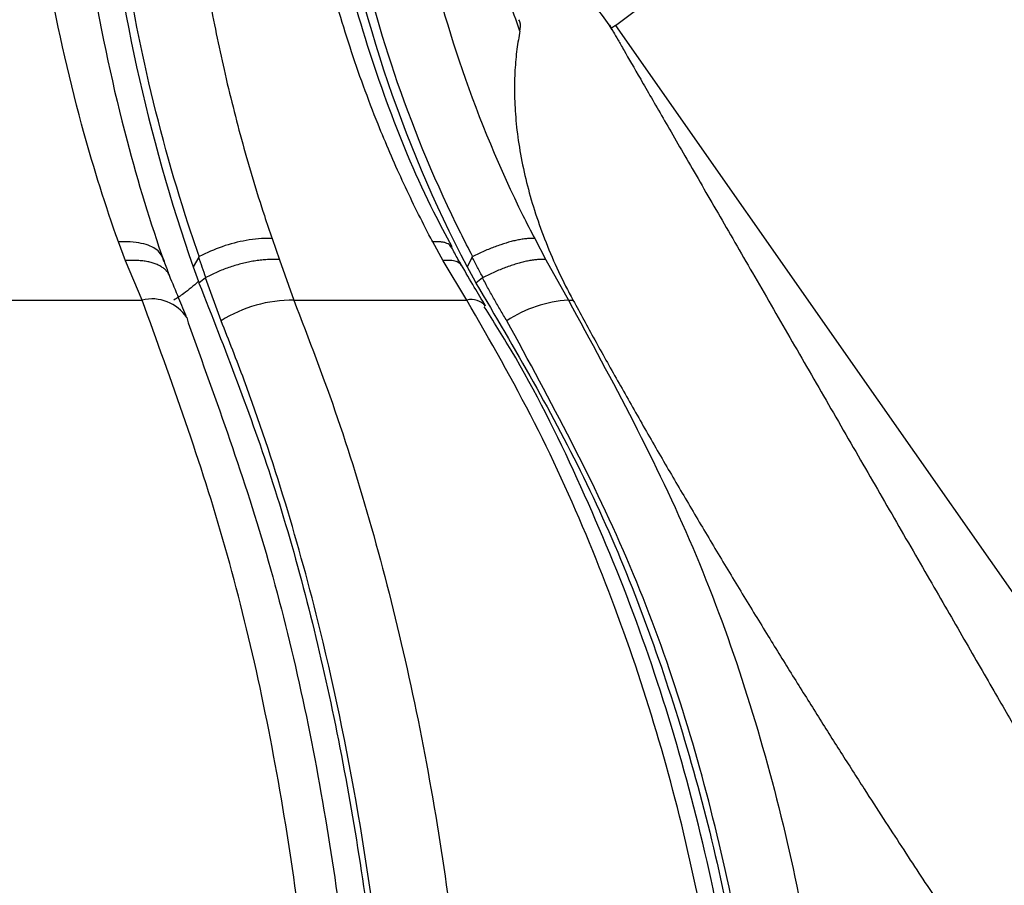
# Model space of a CAD drawing. Units: millimetres. Extents: x 10 to 200, y 13 to 287.
# Drawn here: x 60 to 66, y 186 to 192 of the extents above; entities that cross this region are included whole.
import ezdxf

# ---------------------------------------------------------------- set-up
doc = ezdxf.new("R2010")
doc.units = ezdxf.units.MM

msp = doc.modelspace()

# ---------------------------------------------------------------- linework, layer by layer
at = {"color": 7, "linetype": 'Continuous', "lineweight": 25}
for p, q in [((63.5405, 191.4819), (63.5164, 191.465)), ((61.4779, 190.2007), (61.5218, 190.0743)), ((63.0558, 190.2007), (63.1228, 190.0743)), ((60.5967, 190.0681), (60.5542, 190.1813)), ((62.5052, 190.0681), (62.443, 190.1813)), ((60.6962, 189.8314), (60.5967, 190.0681)), ((61.0364, 190.0899), (61.0023, 190.0308)), ((61.0399, 190.0935), (61.0393, 190.0949)), ((61.5218, 190.0743), (61.6081, 189.8314)), ((62.6479, 189.8314), (62.5052, 190.0681)), ((62.6797, 190.0899), (62.649, 190.0308)), ((62.6831, 190.0935), (62.6822, 190.0949)), ((63.1228, 190.0743), (63.2584, 189.8314)), ((61.0023, 190.0308), (61.0345, 189.9432)), ((62.649, 190.0308), (62.6972, 189.9432)), ((61.077, 189.9646), (61.0379, 189.9339)), ((61.077, 189.9646), (61.0799, 189.9666)), ((61.1715, 189.7074), (61.077, 189.9646)), ((62.7423, 189.9646), (62.7023, 189.9339)), ((62.7423, 189.9646), (62.7454, 189.9666)), ((61.0345, 189.9432), (61.0379, 189.9339)), ((62.6972, 189.9432), (62.7023, 189.9339)), ((59.3397, 189.8314), (60.6962, 189.8314)), ((61.6081, 189.8314), (62.6479, 189.8314)), ((63.2584, 189.8314), (63.2859, 189.8314))]:
    msp.add_line(p, q, dxfattribs=at)
at = {"color": 1, "linetype": 'Continuous', "lineweight": 25}
for p, q in [((63.5405, 191.4819), (65.1179, 189.2293)), ((65.1179, 189.2293), (66.6952, 186.9766))]:
    msp.add_line(p, q, dxfattribs=at)
at = {"color": 7, "linetype": 'Continuous', "lineweight": 25, "flags": 128}
msp.add_lwpolyline([(60.9643, 189.7263), (60.9645, 189.726), (60.9728, 189.6938)], dxfattribs=at)
at = {"color": 7, "linetype": 'Continuous', "lineweight": 25}
for centre, radius, start, end in [((61.7641, 194.0189), 3.0971, 305, 346.26198), ((71.2465, 193.5649), 10.8367, 185.81574, 199.03331), ((69.6572, 193.692), 7.9068, 188.91401, 207.58301), ((62.8722, 191.081), 0.75, 30, 72.32894), ((61.6045, 189.0137), 0.8178, 89.74935, 121.97751), ((63.3071, 189.0721), 0.7609, 93.66797, 123.39694)]:
    msp.add_arc(centre, radius, start, end, dxfattribs=at)
at = {"color": 1, "linetype": 'Continuous', "lineweight": 25}
for centre, radius, start, end in [((60.7554, 189.5878), 0.2508, 33.55087, 103.64089), ((62.6749, 189.7214), 0.1133, 41.00954, 103.78228)]:
    msp.add_arc(centre, radius, start, end, dxfattribs=at)
at = {"color": 7, "linetype": 'Continuous', "lineweight": 25}
for points, knots in [([(60.9709, 192.5508), (60.9792, 192.474), (60.996, 192.3204), (61.0264, 192.0936), (61.0607, 191.87), (61.099, 191.6498), (61.1415, 191.4318), (61.1891, 191.2121), (61.2419, 190.9915), (61.3002, 190.7703), (61.3631, 190.5526), (61.4226, 190.3628), (61.4622, 190.2468), (61.4779, 190.2007)], [0, 0, 0, 0, 0.092419, 0.18495, 0.275699, 0.366554, 0.457732, 0.549017, 0.645398, 0.741906, 0.838798, 0.935818, 1, 1, 1, 1]), ([(62.2914, 192.5508), (62.318, 192.3975), (62.3971, 191.9426), (62.6104, 191.1908), (62.8656, 190.5711), (63.0321, 190.2469), (63.0558, 190.2007)], [0, 0, 0, 0, 0.185036, 0.549059, 0.935779, 1, 1, 1, 1]), ([(60.5542, 190.1813), (60.5491, 190.1956), (60.468, 190.4234), (60.3035, 190.9572), (60.1289, 191.7316), (60.0572, 192.2947), (60.0274, 192.528)], [0, 0, 0, 0, 0.020063, 0.318496, 0.717715, 1, 1, 1, 1]), ([(61.0393, 190.0949), (61.0393, 190.0949), (61.0231, 190.141), (60.9086, 190.4748), (60.7297, 191.1108), (60.5835, 191.8865), (60.5247, 192.3538), (60.508, 192.5122), (60.508, 192.5122)], [0, 0, 0, 0, 0.000006, 0.062571, 0.450037, 0.814803, 0.999994, 1, 1, 1, 1]), ([(62.443, 190.1813), (62.4354, 190.1956), (62.3996, 190.2632), (62.3376, 190.3857), (62.2592, 190.5503), (62.1846, 190.7177), (62.1061, 190.9065), (62.0254, 191.1175), (61.9446, 191.3518), (61.871, 191.5901), (61.8114, 191.808), (61.7635, 192.004), (61.7255, 192.1773), (61.6909, 192.3519), (61.6712, 192.4693), (61.6614, 192.528)], [0, 0, 0, 0, 0.02005, 0.0945021, 0.1690124, 0.2436986, 0.3184436, 0.4179218, 0.5175397, 0.6175816, 0.7177661, 0.7881993, 0.8586824, 0.929316, 1, 1, 1, 1]), ([(62.5598, 190.1519), (62.5227, 190.2206), (62.3801, 190.4846), (62.17, 190.9866), (61.954, 191.6568), (61.8304, 192.1728), (61.7896, 192.4631), (61.7825, 192.5136)], [0, 0, 0, 0, 0.096897, 0.372651, 0.656362, 0.940216, 1, 1, 1, 1]), ([(62.6822, 190.0949), (62.6822, 190.0949), (62.6581, 190.141), (62.4873, 190.4748), (62.2205, 191.1108), (62.0028, 191.8865), (61.9151, 192.3538), (61.8902, 192.5122), (61.8902, 192.5122)], [0, 0, 0, 0, 0.000006, 0.062571, 0.450037, 0.814803, 0.999994, 1, 1, 1, 1]), ([(62.9669, 191.448), (62.9442, 191.5116), (62.8988, 191.6388), (62.8225, 191.8813), (62.7409, 192.1768), (62.693, 192.4108), (62.669, 192.528)], [0, 0, 0, 0, 0.180678, 0.361521, 0.680306, 1, 1, 1, 1]), ([(60.298, 192.4843), (60.298, 192.4842), (60.3236, 192.2419), (60.4027, 191.6621), (60.578, 190.8453), (60.746, 190.2961), (60.828, 190.0622), (60.828, 190.0622)], [0, 0, 0, 0, 0.000006, 0.28265, 0.682649, 0.999994, 1, 1, 1, 1]), ([(62.9669, 191.448), (62.97, 191.4672), (62.974, 191.4911), (62.9633, 191.5109), (62.9612, 191.5148)], [0, 0, 0, 0, 0.79982, 1, 1, 1, 1]), ([(63.5042, 191.4846), (63.5039, 191.4851), (63.5018, 191.4888), (63.5187, 191.4595), (63.5544, 191.3978), (63.6034, 191.3129), (63.6707, 191.1965), (63.755, 191.0506), (63.8501, 190.886), (63.9604, 190.695), (64.0834, 190.4821), (64.2142, 190.2556), (64.3555, 190.011), (64.5037, 189.7543), (64.6178, 189.5566), (64.7334, 189.3565), (64.8513, 189.1522), (65.0083, 188.8803), (65.1647, 188.6094), (65.3165, 188.3464), (65.4643, 188.0904), (65.6048, 187.847), (65.7344, 187.6224), (65.8259, 187.4639), (65.9103, 187.3176), (65.9871, 187.1845), (66.0569, 187.0636), (66.1181, 186.9575), (66.1876, 186.837), (66.2396, 186.7469), (66.271, 186.6924), (66.2875, 186.6638), (66.2851, 186.668), (66.2839, 186.67)], [0, 0, 0, 0, 0.007636, 0.060903, 0.088106, 0.114459, 0.167699, 0.194885, 0.221288, 0.274628, 0.301863, 0.328358, 0.381882, 0.409211, 0.4358, 0.462573, 0.489561, 0.516989, 0.570366, 0.597459, 0.624947, 0.678306, 0.705391, 0.732874, 0.759439, 0.78619, 0.813158, 0.840572, 0.867037, 0.92051, 0.947821, 0.974202, 1, 1, 1, 1]), ([(62.9669, 191.448), (62.9605, 191.4127), (62.9476, 191.3419), (62.9361, 191.2167), (62.9327, 191.0798), (62.9396, 190.9313), (62.9582, 190.7712), (62.9895, 190.6045), (63.0332, 190.4347), (63.0891, 190.2635), (63.1581, 190.0898), (63.2254, 189.9452), (63.271, 189.8595), (63.2859, 189.8314)], [0, 0, 0, 0, 0.096749, 0.194254, 0.288051, 0.382556, 0.479189, 0.576523, 0.669555, 0.763108, 0.858154, 0.953668, 1, 1, 1, 1]), ([(60.8285, 190.0608), (60.82, 190.0844), (60.8031, 190.1317), (60.7105, 190.1745), (60.6166, 190.1841), (60.5596, 190.1815), (60.5542, 190.1813)], [0, 0, 0, 0, 0.313909, 0.627818, 0.965143, 1, 1, 1, 1]), ([(61.4779, 190.2007), (61.4735, 190.2009), (61.4262, 190.2031), (61.3264, 190.1947), (61.1751, 190.1568), (61.0849, 190.1146), (61.0399, 190.0935)], [0, 0, 0, 0, 0.03456, 0.369118, 0.684559, 1, 1, 1, 1]), ([(63.0558, 190.2007), (63.053, 190.2009), (63.0434, 190.2016), (63.0253, 190.2016), (63.0004, 190.1997), (62.9729, 190.1959), (62.9439, 190.1903), (62.9043, 190.1808), (62.8624, 190.1682), (62.8188, 190.1528), (62.7855, 190.1399), (62.7519, 190.1258), (62.7176, 190.1104), (62.6946, 190.0991), (62.6831, 190.0935)], [0, 0, 0, 0, 0.03441, 0.116435, 0.1991, 0.283794, 0.369192, 0.446662, 0.604235, 0.684526, 0.761996, 0.840004, 0.919709, 1, 1, 1, 1]), ([(62.6164, 190.0398), (62.609, 190.0524), (62.5883, 190.0876), (62.5687, 190.1249), (62.5562, 190.149)], [0, 0, 0, 0, 0.356534, 1, 1, 1, 1]), ([(60.8606, 189.9786), (60.86, 189.9804), (60.857, 189.9881), (60.8485, 190.0005), (60.835, 190.0153), (60.8183, 190.0284), (60.7988, 190.0398), (60.7761, 190.0496), (60.7507, 190.0575), (60.7231, 190.0635), (60.6932, 190.0675), (60.6608, 190.0697), (60.6312, 190.0698), (60.6095, 190.0689), (60.5996, 190.0683), (60.5967, 190.0681)], [0, 0, 0, 0, 0.0264748, 0.117118, 0.2084279, 0.2965295, 0.3852427, 0.4758845, 0.5671926, 0.6553109, 0.7440408, 0.8346994, 0.9260245, 0.978296, 1, 1, 1, 1]), ([(60.8634, 189.9734), (60.8595, 189.9838), (60.8462, 190.0192), (60.8327, 190.0566), (60.8231, 190.083)], [0, 0, 0, 0, 0.295828, 1, 1, 1, 1]), ([(61.0364, 190.0899), (61.0369, 190.0907), (61.0378, 190.0921), (61.0392, 190.093), (61.0399, 190.0935)], [0, 0, 0, 0, 0.52585, 1, 1, 1, 1]), ([(61.0799, 189.9666), (61.0799, 189.9667), (61.0649, 190.0076), (61.0507, 190.0488), (61.0364, 190.0899)], [0, 0, 0, 0, 0.002599, 1, 1, 1, 1]), ([(61.5218, 190.0743), (61.5192, 190.0744), (61.5112, 190.075), (61.4929, 190.0757), (61.4659, 190.0757), (61.4324, 190.0739), (61.3975, 190.0703), (61.3618, 190.065), (61.3259, 190.058), (61.2898, 190.0494), (61.2532, 190.0391), (61.217, 190.0273), (61.1815, 190.0142), (61.1469, 189.9997), (61.1127, 189.984), (61.0909, 189.9724), (61.0799, 189.9666)], [0, 0, 0, 0, 0.019981, 0.06076, 0.137653, 0.215079, 0.294188, 0.373879, 0.450757, 0.528168, 0.607262, 0.686938, 0.763816, 0.841227, 0.920323, 1, 1, 1, 1]), ([(62.6154, 190.0393), (62.6154, 190.0393), (62.6139, 190.0433), (62.6079, 190.0495), (62.5974, 190.0575), (62.5837, 190.0635), (62.5673, 190.0675), (62.5479, 190.0697), (62.5288, 190.0698), (62.5141, 190.0689), (62.5073, 190.0683), (62.5052, 190.0681)], [0, 0, 0, 0, 0.002027, 0.149171, 0.297397, 0.440445, 0.584486, 0.731657, 0.879911, 0.964767, 1, 1, 1, 1]), ([(62.6797, 190.0899), (62.6801, 190.0907), (62.6809, 190.0921), (62.6824, 190.093), (62.6831, 190.0935)], [0, 0, 0, 0, 0.52585, 1, 1, 1, 1]), ([(62.7454, 189.9666), (62.7454, 189.9667), (62.7341, 189.9872), (62.7119, 190.0282), (62.6904, 190.0693), (62.6797, 190.0899)], [0, 0, 0, 0, 0.002599, 0.501267, 1, 1, 1, 1]), ([(63.1228, 190.0743), (63.1211, 190.0744), (63.116, 190.075), (63.1038, 190.0757), (63.0852, 190.0757), (63.0609, 190.0739), (63.0344, 190.0703), (63.0062, 190.065), (62.9767, 190.058), (62.946, 190.0494), (62.9138, 190.0391), (62.8809, 190.0273), (62.8475, 190.0142), (62.8139, 189.9997), (62.7797, 189.984), (62.7569, 189.9724), (62.7454, 189.9666)], [0, 0, 0, 0, 0.019981, 0.06076, 0.137653, 0.215079, 0.294188, 0.373879, 0.450757, 0.528168, 0.607262, 0.686938, 0.763816, 0.841227, 0.920323, 1, 1, 1, 1]), ([(62.7598, 189.7977), (62.7375, 189.8342), (62.689, 189.9132), (62.6415, 189.9971), (62.6159, 190.0422)], [0, 0, 0, 0, 0.462246, 1, 1, 1, 1]), ([(60.964, 189.7262), (60.9487, 189.7644), (60.9161, 189.8462), (60.8798, 189.9326), (60.8605, 189.9786)], [0, 0, 0, 0, 0.4669061, 1, 1, 1, 1]), ([(62.8882, 189.7074), (62.8755, 189.7286), (62.8501, 189.771), (62.8132, 189.8351), (62.7772, 189.8996), (62.7539, 189.943), (62.7423, 189.9646)], [0, 0, 0, 0, 0.249876, 0.499802, 0.749877, 1, 1, 1, 1]), ([(61.0341, 189.9427), (61.0199, 189.9302), (60.9914, 189.9051), (60.9428, 189.867), (60.9071, 189.8442), (60.8872, 189.8314)], [0, 0, 0, 0, 0.305405, 0.6108617, 1, 1, 1, 1]), ([(61.0379, 189.9339), (61.193, 189.5395), (61.5093, 188.7353), (61.8611, 187.3662), (62.1065, 185.883), (62.2225, 184.3209), (62.2024, 182.7473), (62.0477, 181.2178), (61.7734, 179.7853), (61.4007, 178.4713), (61.0753, 177.7063), (60.9158, 177.3314)], [0, 0, 0, 0, 0.106353, 0.216921, 0.330762, 0.446539, 0.562937, 0.676434, 0.787892, 0.896065, 1, 1, 1, 1]), ([(62.7023, 189.9339), (62.9344, 189.5395), (63.4078, 188.7353), (63.9342, 187.3662), (64.3016, 185.8829), (64.4751, 184.3208), (64.445, 182.7473), (64.2135, 181.2178), (63.8031, 179.7853), (63.2452, 178.4713), (62.7582, 177.7063), (62.5195, 177.3314)], [0, 0, 0, 0, 0.106353, 0.216921, 0.330763, 0.446539, 0.562938, 0.676434, 0.787893, 0.896065, 1, 1, 1, 1]), ([(60.5366, 177.3314), (60.7012, 177.7353), (61.0303, 178.5429), (61.4137, 179.9719), (61.6865, 181.5621), (61.814, 183.2927), (61.7753, 185.0369), (61.5758, 186.7425), (61.2259, 188.3745), (60.8728, 189.3458), (60.6962, 189.8314)], [0, 0, 0, 0, 0.1116855, 0.223371, 0.3528446, 0.4823182, 0.6117362, 0.7411546, 0.8705772, 1, 1, 1, 1]), ([(61.6081, 189.8314), (61.6981, 189.5971), (61.8787, 189.1268), (62.1089, 188.3668), (62.307, 187.5679), (62.4657, 186.7423), (62.6258, 185.6188), (62.7055, 184.4625), (62.7027, 183.3027), (62.6611, 182.4385), (62.5798, 181.5857), (62.4569, 180.7382), (62.3014, 179.9505), (62.0658, 179.0003), (61.7879, 178.1304), (61.5351, 177.5326), (61.4501, 177.3314)], [0, 0, 0, 0, 0.0636, 0.127643, 0.193078, 0.258994, 0.322594, 0.451952, 0.517865, 0.581488, 0.645552, 0.71101, 0.776949, 0.831995, 0.943474, 1, 1, 1, 1]), ([(62.4096, 177.3314), (62.5345, 177.5274), (62.9121, 178.1203), (63.3299, 178.9901), (63.683, 179.9373), (63.9127, 180.7153), (64.0967, 181.5517), (64.2234, 182.4141), (64.2883, 183.2843), (64.2922, 184.4436), (64.1749, 185.6), (63.9383, 186.7237), (63.7028, 187.5434), (63.4111, 188.3339), (63.0648, 189.1045), (62.7872, 189.5885), (62.6479, 189.8314)], [0, 0, 0, 0, 0.0551043, 0.1667061, 0.2232961, 0.2869007, 0.3509472, 0.4163864, 0.4823068, 0.5458851, 0.6752004, 0.7410913, 0.8046706, 0.8686918, 0.9341053, 1, 1, 1, 1]), ([(63.2584, 189.8314), (63.5222, 189.3456), (64.0499, 188.3739), (64.5728, 186.7413), (64.8715, 185.0351), (64.9281, 183.2904), (64.738, 181.5594), (64.3292, 179.9696), (63.7568, 178.5417), (63.2665, 177.7348), (63.0213, 177.3314)], [0, 0, 0, 0, 0.129465, 0.258931, 0.388393, 0.517854, 0.647364, 0.776874, 0.888437, 1, 1, 1, 1]), ([(63.2859, 189.8314), (63.329, 189.7525), (63.4154, 189.5939), (63.5539, 189.3458), (63.6987, 189.0906), (63.8474, 188.833), (63.9978, 188.5763), (64.1496, 188.3209), (64.3039, 188.0651), (64.4569, 187.8144), (64.6069, 187.572), (64.7533, 187.3379), (64.8972, 187.1104), (65.0303, 186.9021), (65.1517, 186.7139), (65.2616, 186.5448), (65.3662, 186.3849), (65.4296, 186.2889), (65.4614, 186.2407)], [0, 0, 0, 0, 0.063203, 0.126844, 0.191869, 0.25737, 0.320576, 0.384221, 0.449257, 0.514778, 0.57776, 0.641187, 0.70603, 0.771366, 0.827681, 0.884322, 0.941985, 1, 1, 1, 1]), ([(62.4902, 177.3362), (62.5648, 177.4446), (62.7994, 177.7853), (63.1412, 178.4063), (63.5061, 179.1947), (63.8115, 180.021), (64.0552, 180.8767), (64.2356, 181.7538), (64.3509, 182.6474), (64.4003, 183.551), (64.3826, 184.4554), (64.2989, 185.3541), (64.1498, 186.2418), (63.9349, 187.112), (63.6593, 187.9557), (63.318, 188.7635), (63.0145, 189.3773), (62.8077, 189.7046), (62.753, 189.7911)], [0, 0, 0, 0, 0.03139, 0.098668, 0.165444, 0.233081, 0.300674, 0.367763, 0.435291, 0.503108, 0.570556, 0.637882, 0.705603, 0.77327, 0.840993, 0.908203, 0.975736, 1, 1, 1, 1]), ([(60.9728, 189.6938), (61.1428, 189.2264), (61.4877, 188.278), (61.8285, 186.6901), (62.0254, 185.0165), (62.0639, 183.3197), (61.9403, 181.6199), (61.6704, 180.0418), (61.2771, 178.5818), (60.9279, 177.7516), (60.7512, 177.3314)], [0, 0, 0, 0, 0.125776, 0.255199, 0.380966, 0.510377, 0.636197, 0.765665, 0.881421, 1, 1, 1, 1]), ([(60.9572, 177.3314), (61.129, 177.741), (61.4756, 178.5673), (61.7618, 179.6304), (61.9481, 180.5096), (62.0642, 181.1823), (62.1661, 182.015), (62.2182, 182.7264), (62.2552, 183.718), (62.2328, 184.8582), (62.1163, 185.9767), (61.9687, 186.9336), (61.8059, 187.7313), (61.5621, 188.6203), (61.3569, 189.236), (61.2179, 189.5892), (61.1715, 189.7074)], [0, 0, 0, 0, 0.115401, 0.23287, 0.264261, 0.3273, 0.391243, 0.456112, 0.488703, 0.615084, 0.711707, 0.744285, 0.838645, 0.902569, 0.967419, 1, 1, 1, 1]), ([(62.5671, 177.3314), (62.8235, 177.7398), (63.3425, 178.5664), (63.9256, 180.0076), (64.3387, 181.5961), (64.5228, 183.2841), (64.4721, 185.0011), (64.1792, 186.6646), (63.6688, 188.2728), (63.1509, 189.2246), (62.8882, 189.7074)], [0, 0, 0, 0, 0.115116, 0.232993, 0.359031, 0.488721, 0.614711, 0.74435, 0.870349, 1, 1, 1, 1])]:
    msp.add_open_spline(points, degree=3, knots=knots, dxfattribs=at)
at = {"color": 1, "linetype": 'Continuous', "lineweight": 25}
msp.add_open_spline([(62.554, 190.1488), (62.5519, 190.153), (62.548, 190.1611), (62.5353, 190.1692), (62.5205, 190.1757), (62.5019, 190.1801), (62.4799, 190.1823), (62.4597, 190.1824), (62.4467, 190.1815), (62.443, 190.1813)], degree=3, knots=[0, 0, 0, 0, 0.164371, 0.312021, 0.464787, 0.618774, 0.776646, 0.935867, 1, 1, 1, 1], dxfattribs=at)

doc.saveas('drawing.dxf')
